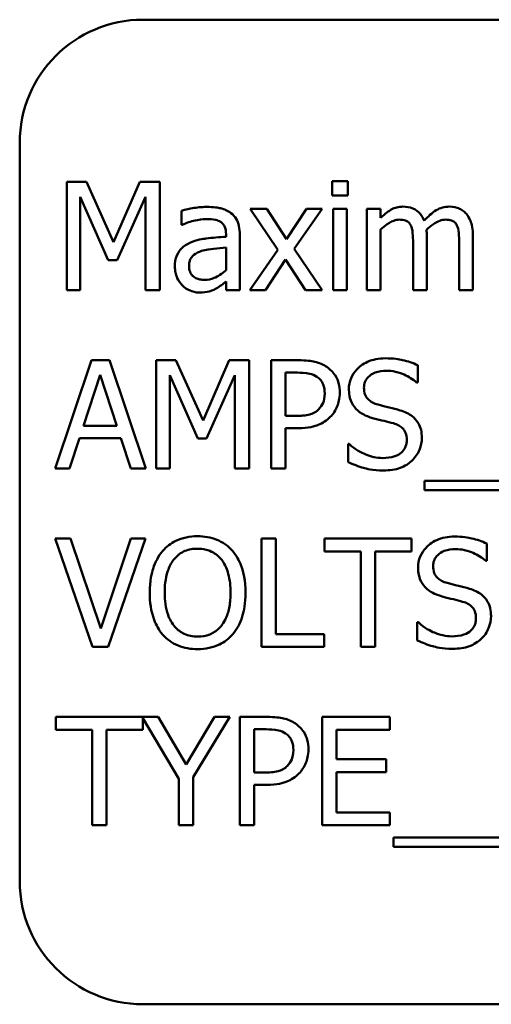
# Model space of a CAD drawing. Units: inches. Extents: x 4 to 172, y 2 to 134.
# Drawn here: x 101 to 101, y 87 to 88 of the extents above; entities that cross this region are included whole.
import ezdxf

# ---------------------------------------------------------------- set-up
doc = ezdxf.new("R2010")
doc.units = ezdxf.units.IN
doc.header["$LTSCALE"] = 8
doc.header["$MEASUREMENT"] = 0
doc.layers.add('Visible (ANSI)', color=7, linetype='Continuous', lineweight=50)

msp = doc.modelspace()

# ---------------------------------------------------------------- linework, layer by layer
at = {"layer": 'Visible (ANSI)'}
for p, q in [((102.7148, 87.8122), (100.9648, 87.8122)), ((100.8398, 87.6872), (100.8398, 86.9372)), ((100.8875, 87.6475), (100.8875, 87.5375)), ((100.9075, 87.6475), (100.8875, 87.6475)), ((100.9349, 87.5862), (100.9075, 87.6475)), ((100.9615, 87.6475), (100.9349, 87.5862)), ((100.9818, 87.6475), (100.9615, 87.6475)), ((100.9818, 87.5375), (100.9818, 87.6475)), ((101.1725, 87.6482), (101.1567, 87.6482)), ((101.1567, 87.6482), (101.1567, 87.6337)), ((101.1725, 87.6337), (101.1725, 87.6482)), ((100.9011, 87.5375), (100.9011, 87.6322)), ((100.9011, 87.6322), (100.9296, 87.5678)), ((100.9385, 87.5678), (100.9672, 87.6322)), ((100.9672, 87.6322), (100.9672, 87.5375)), ((101.1567, 87.6337), (101.1725, 87.6337)), ((101.0904, 87.62), (101.0734, 87.62)), ((101.0734, 87.62), (101.1017, 87.5784)), ((101.1104, 87.5893), (101.0904, 87.62)), ((101.1308, 87.62), (101.1104, 87.5893)), ((101.1181, 87.5793), (101.1465, 87.62)), ((101.1465, 87.62), (101.1308, 87.62)), ((101.1715, 87.62), (101.1576, 87.62)), ((101.1576, 87.62), (101.1576, 87.5375)), ((101.1715, 87.5375), (101.1715, 87.62)), ((101.2058, 87.62), (101.1919, 87.62)), ((101.1919, 87.62), (101.1919, 87.5375)), ((101.2058, 87.6109), (101.2058, 87.62)), ((101.0038, 87.6182), (101.0038, 87.604)), ((101.0038, 87.604), (101.0046, 87.604)), ((101.049, 87.5944), (101.049, 87.5917)), ((101.0629, 87.5375), (101.0629, 87.5939)), ((101.2058, 87.5375), (101.2058, 87.5991)), ((101.2526, 87.5375), (101.2526, 87.5918)), ((101.2994, 87.5375), (101.2994, 87.5918)), ((101.049, 87.5807), (101.049, 87.5578)), ((101.2387, 87.5852), (101.2387, 87.5375)), ((101.2855, 87.5852), (101.2855, 87.5375)), ((101.1017, 87.5784), (101.0731, 87.5375)), ((101.1465, 87.5375), (101.1181, 87.5793)), ((100.9296, 87.5678), (100.9385, 87.5678)), ((101.0889, 87.5375), (101.1095, 87.5685)), ((101.1095, 87.5685), (101.1295, 87.5375)), ((101.049, 87.5462), (101.049, 87.5375)), ((100.8875, 87.5375), (100.9011, 87.5375)), ((100.9672, 87.5375), (100.9818, 87.5375)), ((101.049, 87.5375), (101.0629, 87.5375)), ((101.0731, 87.5375), (101.0889, 87.5375)), ((101.1295, 87.5375), (101.1465, 87.5375)), ((101.1576, 87.5375), (101.1715, 87.5375)), ((101.1919, 87.5375), (101.2058, 87.5375)), ((101.2387, 87.5375), (101.2526, 87.5375)), ((101.2855, 87.5375), (101.2994, 87.5375)), ((100.9127, 87.4663), (100.8757, 87.3563)), ((100.9307, 87.4663), (100.9127, 87.4663)), ((100.9678, 87.3563), (100.9307, 87.4663)), ((100.9783, 87.4663), (100.9783, 87.3563)), ((100.9982, 87.4663), (100.9783, 87.4663)), ((101.0257, 87.4051), (100.9982, 87.4663)), ((101.0522, 87.4663), (101.0257, 87.4051)), ((101.0726, 87.4663), (101.0522, 87.4663)), ((101.0726, 87.3563), (101.0726, 87.4663)), ((101.1225, 87.4663), (101.0948, 87.4663)), ((101.0948, 87.4663), (101.0948, 87.3563)), ((101.2434, 87.4437), (101.2434, 87.4612)), ((100.9044, 87.3996), (100.9214, 87.4514)), ((100.9214, 87.4514), (100.9384, 87.3996)), ((100.9919, 87.3563), (100.9919, 87.4511)), ((100.9919, 87.4511), (101.0203, 87.3867)), ((101.0292, 87.3867), (101.0579, 87.4511)), ((101.0579, 87.4511), (101.0579, 87.3563)), ((101.1095, 87.4098), (101.1095, 87.4537)), ((101.1095, 87.4537), (101.1216, 87.4537)), ((101.2423, 87.4437), (101.2434, 87.4437)), ((101.1195, 87.4098), (101.1095, 87.4098)), ((100.9384, 87.3996), (100.9044, 87.3996)), ((101.1095, 87.3563), (101.1095, 87.3974)), ((101.1095, 87.3974), (101.1219, 87.3974)), ((100.8904, 87.3563), (100.9004, 87.3871)), ((100.9004, 87.3871), (100.9424, 87.3871)), ((100.9424, 87.3871), (100.9524, 87.3563)), ((101.0203, 87.3867), (101.0292, 87.3867)), ((101.1728, 87.3813), (101.1728, 87.3629)), ((101.1739, 87.3813), (101.1728, 87.3813)), ((100.8757, 87.3563), (100.8904, 87.3563)), ((100.9524, 87.3563), (100.9678, 87.3563)), ((100.9783, 87.3563), (100.9919, 87.3563)), ((101.0579, 87.3563), (101.0726, 87.3563)), ((101.0948, 87.3563), (101.1095, 87.3563)), ((101.2502, 87.3438), (101.2502, 87.3342)), ((102.4082, 87.3438), (101.2502, 87.3438)), ((101.2502, 87.3342), (102.4082, 87.3342)), ((100.8914, 87.2852), (100.8757, 87.2852)), ((100.8757, 87.2852), (100.9136, 87.1752)), ((100.9219, 87.1939), (100.8914, 87.2852)), ((100.9524, 87.2852), (100.9219, 87.1939)), ((100.9294, 87.1752), (100.9673, 87.2852)), ((100.9673, 87.2852), (100.9524, 87.2852)), ((101.0849, 87.2852), (101.0849, 87.1752)), ((101.0995, 87.2852), (101.0849, 87.2852)), ((101.0995, 87.1882), (101.0995, 87.2852)), ((101.2373, 87.2852), (101.1489, 87.2852)), ((101.1489, 87.2852), (101.1489, 87.2722)), ((101.2373, 87.2722), (101.2373, 87.2852)), ((101.3135, 87.2626), (101.3135, 87.2801)), ((101.1489, 87.2722), (101.1858, 87.2722)), ((101.1858, 87.2722), (101.1858, 87.1752)), ((101.2004, 87.2722), (101.2373, 87.2722)), ((101.2004, 87.1752), (101.2004, 87.2722)), ((101.3124, 87.2626), (101.3135, 87.2626)), ((101.243, 87.2002), (101.243, 87.1818)), ((101.2441, 87.2002), (101.243, 87.2002)), ((101.1486, 87.1882), (101.0995, 87.1882)), ((101.1486, 87.1752), (101.1486, 87.1882)), ((100.9136, 87.1752), (100.9294, 87.1752)), ((101.0849, 87.1752), (101.1486, 87.1752)), ((101.1858, 87.1752), (101.2004, 87.1752)), ((100.9801, 87.1041), (100.8763, 87.1041)), ((100.8763, 87.1041), (100.8763, 87.0911)), ((100.9647, 87.0911), (100.9647, 87.1028)), ((100.9647, 87.1028), (101.0011, 87.0413)), ((101.0085, 87.0557), (100.9801, 87.1041)), ((101.0374, 87.1041), (101.0085, 87.0557)), ((101.0157, 87.0428), (101.0529, 87.1041)), ((101.0529, 87.1041), (101.0374, 87.1041)), ((101.0907, 87.1041), (101.063, 87.1041)), ((101.063, 87.1041), (101.063, 86.9941)), ((101.2153, 87.1041), (101.1465, 87.1041)), ((101.1465, 87.1041), (101.1465, 86.9941)), ((101.2153, 87.0911), (101.2153, 87.1041)), ((100.8763, 87.0911), (100.9132, 87.0911)), ((100.9132, 87.0911), (100.9132, 86.9941)), ((100.9278, 86.9941), (100.9278, 87.0911)), ((100.9278, 87.0911), (100.9647, 87.0911)), ((101.0776, 87.0476), (101.0776, 87.0915)), ((101.0776, 87.0915), (101.0898, 87.0915)), ((101.1611, 87.061), (101.1611, 87.0911)), ((101.1611, 87.0911), (101.2153, 87.0911)), ((101.2116, 87.061), (101.1611, 87.061)), ((101.2116, 87.048), (101.2116, 87.061)), ((101.0011, 87.0413), (101.0011, 86.9941)), ((101.0157, 86.9941), (101.0157, 87.0428)), ((101.0876, 87.0476), (101.0776, 87.0476)), ((101.1611, 87.0071), (101.1611, 87.048)), ((101.1611, 87.048), (101.2116, 87.048)), ((101.0776, 86.9941), (101.0776, 87.0351)), ((101.0776, 87.0351), (101.09, 87.0351)), ((101.2153, 87.0071), (101.1611, 87.0071)), ((101.2153, 86.9941), (101.2153, 87.0071)), ((100.9132, 86.9941), (100.9278, 86.9941)), ((101.0011, 86.9941), (101.0157, 86.9941)), ((101.063, 86.9941), (101.0776, 86.9941)), ((101.1465, 86.9941), (101.2153, 86.9941)), ((101.219, 86.9816), (101.219, 86.972)), ((102.377, 86.9816), (101.219, 86.9816)), ((101.219, 86.972), (102.377, 86.972)), ((100.9648, 86.8122), (102.7148, 86.8122))]:
    msp.add_line(p, q, dxfattribs=at)
for centre, start, end in [((100.9648, 87.6872), 90, 180), ((100.9648, 86.9372), 180, 270)]:
    msp.add_arc(centre, 0.125, start, end, dxfattribs=at)
for points, knots in [([(101.0291, 87.622), (101.0243, 87.622), (101.0195, 87.6215), (101.0135, 87.6204), (101.0078, 87.6193), (101.0038, 87.6182)], [-0.1362292, -0.1362292, -0.1362292, -0.1362292, -0.0311534, -0.0311534, 0, 0, 0, 0]), ([(101.0539, 87.6158), (101.0524, 87.617), (101.0507, 87.618), (101.0472, 87.6196), (101.0454, 87.6202), (101.0411, 87.6212), (101.0368, 87.622), (101.0291, 87.622)], [-0.15515, -0.15515, -0.15515, -0.15515, -0.1074883, -0.1074883, -0.0590414, -0.0590414, 0, 0, 0, 0]), ([(101.2284, 87.6223), (101.2263, 87.6223), (101.2242, 87.6221), (101.2203, 87.6211), (101.2184, 87.6203), (101.2144, 87.6181), (101.2107, 87.6158), (101.2058, 87.6109)], [-0.1358397, -0.1358397, -0.1358397, -0.1358397, -0.093581, -0.093581, -0.0522732, -0.0522732, 0, 0, 0, 0]), ([(101.25, 87.6081), (101.2493, 87.6096), (101.2486, 87.6112), (101.2469, 87.6139), (101.2459, 87.6152), (101.244, 87.6171), (101.242, 87.619), (101.2352, 87.6218), (101.2318, 87.6223), (101.2284, 87.6223)], [-0.1373709, -0.1373709, -0.1373709, -0.1373709, -0.0946094, -0.0946094, -0.0556708, -0.0556708, -0.0263703, -0.0263703, 0, 0, 0, 0]), ([(101.2752, 87.6223), (101.2729, 87.6223), (101.2707, 87.622), (101.2663, 87.6208), (101.2642, 87.6199), (101.2576, 87.6159), (101.2536, 87.6121), (101.25, 87.6081)], [-0.0760541, -0.0760541, -0.0760541, -0.0760541, -0.05870892, -0.05870892, -0.04133248, -0.04133248, 0, 0, 0, 0]), ([(101.2925, 87.6153), (101.2914, 87.6165), (101.2903, 87.6176), (101.2877, 87.6194), (101.2863, 87.6201), (101.2832, 87.6213), (101.2801, 87.6223), (101.2752, 87.6223)], [-0.1018277, -0.1018277, -0.1018277, -0.1018277, -0.0690853, -0.0690853, -0.0372049, -0.0372049, 0, 0, 0, 0]), ([(101.0629, 87.5939), (101.0629, 87.5969), (101.0627, 87.5999), (101.0615, 87.6053), (101.0606, 87.6077), (101.0579, 87.6122), (101.0561, 87.6142), (101.0539, 87.6158)], [-0.06282077, -0.06282077, -0.06282077, -0.06282077, -0.04017341, -0.04017341, -0.02080948, -0.02080948, 0, 0, 0, 0]), ([(101.2994, 87.5918), (101.2994, 87.5999), (101.2982, 87.6046), (101.2959, 87.6105), (101.2944, 87.6131), (101.2925, 87.6153)], [-0.04846664, -0.04846664, -0.04846664, -0.04846664, -0.02239453, -0.02239453, 0, 0, 0, 0]), ([(101.0046, 87.604), (101.0088, 87.6058), (101.0132, 87.6073), (101.0208, 87.6089), (101.025, 87.6097), (101.029, 87.6097)], [-0.07265039, -0.07265039, -0.07265039, -0.07265039, -0.03025474, -0.03025474, 0, 0, 0, 0]), ([(101.029, 87.6097), (101.032, 87.6097), (101.0359, 87.6094), (101.0403, 87.6084), (101.0419, 87.6078), (101.0434, 87.6069)], [-0.03475124, -0.03475124, -0.03475124, -0.03475124, -0.0132719, -0.0132719, 0, 0, 0, 0]), ([(101.0434, 87.6069), (101.0444, 87.6063), (101.0453, 87.6055), (101.0466, 87.6039), (101.0474, 87.6028), (101.0487, 87.5993), (101.049, 87.5969), (101.049, 87.5944)], [-0.04830264, -0.04830264, -0.04830264, -0.04830264, -0.03164599, -0.03164599, -0.01879053, -0.01879053, 0, 0, 0, 0]), ([(101.2058, 87.5991), (101.2079, 87.6011), (101.2101, 87.6029), (101.216, 87.6069), (101.2184, 87.6078), (101.221, 87.6087), (101.2229, 87.6091), (101.2248, 87.6091)], [-0.02456904, -0.02456904, -0.02456904, -0.02456904, -0.02074905, -0.02074905, -0.01487684, -0.01487684, 0, 0, 0, 0]), ([(101.2248, 87.6091), (101.227, 87.6091), (101.2292, 87.6089), (101.2317, 87.608), (101.2329, 87.6075), (101.2351, 87.6056), (101.2358, 87.6045), (101.2364, 87.6033)], [-0.05211046, -0.05211046, -0.05211046, -0.05211046, -0.02196912, -0.02196912, -0.00999116, -0.00999116, 0, 0, 0, 0]), ([(101.2364, 87.6033), (101.2374, 87.6014), (101.238, 87.5988), (101.2386, 87.5923), (101.2387, 87.5888), (101.2387, 87.5852)], [-0.05002783, -0.05002783, -0.05002783, -0.05002783, -0.02685442, -0.02685442, 0, 0, 0, 0]), ([(101.2524, 87.5989), (101.2545, 87.6009), (101.2568, 87.6029), (101.261, 87.6057), (101.2633, 87.6071), (101.2678, 87.6087), (101.2697, 87.6091), (101.2716, 87.6091)], [-0.06668738, -0.06668738, -0.06668738, -0.06668738, -0.0359382, -0.0359382, -0.01477227, -0.01477227, 0, 0, 0, 0]), ([(101.2716, 87.6091), (101.2738, 87.6091), (101.276, 87.6089), (101.2785, 87.608), (101.2797, 87.6075), (101.2819, 87.6056), (101.2826, 87.6045), (101.2832, 87.6033)], [-0.05211046, -0.05211046, -0.05211046, -0.05211046, -0.02196912, -0.02196912, -0.00999116, -0.00999116, 0, 0, 0, 0]), ([(101.2832, 87.6033), (101.2842, 87.6014), (101.2848, 87.5988), (101.2854, 87.5923), (101.2855, 87.5888), (101.2855, 87.5852)], [-0.05002783, -0.05002783, -0.05002783, -0.05002783, -0.02685442, -0.02685442, 0, 0, 0, 0]), ([(101.049, 87.5917), (101.0422, 87.5914), (101.0354, 87.5908), (101.026, 87.5896), (101.019, 87.5887), (101.0122, 87.5855)], [-0.2058434, -0.2058434, -0.2058434, -0.2058434, -0.0573549, -0.0573549, 0, 0, 0, 0]), ([(101.2526, 87.5918), (101.2526, 87.5932), (101.2526, 87.5946), (101.2525, 87.5963), (101.2525, 87.5976), (101.2524, 87.5989)], [-0.04063829, -0.04063829, -0.04063829, -0.04063829, -0.00964737, -0.00964737, 0, 0, 0, 0]), ([(101.0122, 87.5855), (101.0091, 87.5841), (101.0062, 87.5823), (101.0025, 87.5786), (101.0006, 87.5763), (100.9977, 87.5691), (100.9971, 87.5652), (100.9971, 87.5613)], [-0.1126141, -0.1126141, -0.1126141, -0.1126141, -0.0589481, -0.0589481, -0.0296329, -0.0296329, 0, 0, 0, 0]), ([(101.0242, 87.5773), (101.0289, 87.5787), (101.0332, 87.5792), (101.0404, 87.5799), (101.0451, 87.5803), (101.049, 87.5807)], [-0.05617787, -0.05617787, -0.05617787, -0.05617787, -0.03035877, -0.03035877, 0, 0, 0, 0]), ([(101.0115, 87.5623), (101.0115, 87.5636), (101.0116, 87.5649), (101.0122, 87.5673), (101.0125, 87.5684), (101.0136, 87.5704), (101.0145, 87.5717), (101.0187, 87.5751), (101.0214, 87.5764), (101.0242, 87.5773)], [-0.08157426, -0.08157426, -0.08157426, -0.08157426, -0.06033028, -0.06033028, -0.04119868, -0.04119868, -0.02290393, -0.02290393, 0, 0, 0, 0]), ([(100.9971, 87.5613), (100.9971, 87.5594), (100.9973, 87.5574), (100.9982, 87.5535), (100.9988, 87.5516), (101.0008, 87.5471), (101.0024, 87.5446), (101.0045, 87.5425)], [-0.05267516, -0.05267516, -0.05267516, -0.05267516, -0.03770088, -0.03770088, -0.02279889, -0.02279889, 0, 0, 0, 0]), ([(101.0272, 87.548), (101.0256, 87.548), (101.024, 87.5481), (101.021, 87.5487), (101.0197, 87.5491), (101.0168, 87.5505), (101.0157, 87.5514), (101.0139, 87.5532), (101.0131, 87.5545), (101.0118, 87.558), (101.0115, 87.5602), (101.0115, 87.5623)], [-0.04943679, -0.04943679, -0.04943679, -0.04943679, -0.04231527, -0.04231527, -0.03615188, -0.03615188, -0.02802791, -0.02802791, -0.01646665, -0.01646665, 0, 0, 0, 0]), ([(101.049, 87.5578), (101.0449, 87.5541), (101.0406, 87.5513), (101.0339, 87.5486), (101.0306, 87.548), (101.0272, 87.548)], [-0.05466897, -0.05466897, -0.05466897, -0.05466897, -0.02611451, -0.02611451, 0, 0, 0, 0]), ([(101.0045, 87.5425), (101.0068, 87.5401), (101.0095, 87.5383), (101.0146, 87.5362), (101.0179, 87.5351), (101.0222, 87.5351)], [-0.08019114, -0.08019114, -0.08019114, -0.08019114, -0.03285567, -0.03285567, 0, 0, 0, 0]), ([(101.039, 87.5392), (101.0409, 87.5401), (101.0428, 87.5414), (101.046, 87.5439), (101.0475, 87.5451), (101.049, 87.5462)], [-0.03112747, -0.03112747, -0.03112747, -0.03112747, -0.01453668, -0.01453668, 0, 0, 0, 0]), ([(101.0222, 87.5351), (101.0259, 87.5351), (101.0293, 87.5354), (101.0329, 87.5365), (101.0354, 87.5373), (101.039, 87.5392)], [-0.1029357, -0.1029357, -0.1029357, -0.1029357, -0.0305391, -0.0305391, 0, 0, 0, 0]), ([(101.1513, 87.4595), (101.1476, 87.462), (101.1435, 87.4637), (101.1356, 87.4656), (101.1303, 87.4663), (101.1225, 87.4663)], [-0.1321592, -0.1321592, -0.1321592, -0.1321592, -0.059824, -0.059824, 0, 0, 0, 0]), ([(101.2106, 87.4683), (101.2074, 87.4683), (101.2042, 87.468), (101.1982, 87.4668), (101.1953, 87.466), (101.1875, 87.4624), (101.184, 87.4594), (101.1792, 87.4544), (101.1772, 87.4515), (101.1743, 87.4445), (101.1736, 87.4407), (101.1736, 87.4368)], [-0.1093444, -0.1093444, -0.1093444, -0.1093444, -0.0952092, -0.0952092, -0.0821326, -0.0821326, -0.0573252, -0.0573252, -0.029653, -0.029653, 0, 0, 0, 0]), ([(101.2434, 87.4612), (101.2385, 87.4636), (101.2334, 87.4653), (101.2246, 87.4673), (101.2187, 87.4683), (101.2106, 87.4683)], [-0.1541263, -0.1541263, -0.1541263, -0.1541263, -0.0616344, -0.0616344, 0, 0, 0, 0]), ([(101.1216, 87.4537), (101.1247, 87.4537), (101.1298, 87.4535), (101.1365, 87.452), (101.139, 87.451), (101.1412, 87.4495)], [-0.05275037, -0.05275037, -0.05275037, -0.05275037, -0.02028635, -0.02028635, 0, 0, 0, 0]), ([(101.1644, 87.4332), (101.1644, 87.4365), (101.164, 87.4398), (101.1626, 87.4452), (101.1616, 87.448), (101.1574, 87.4544), (101.1546, 87.4572), (101.1513, 87.4595)], [-0.09991758, -0.09991758, -0.09991758, -0.09991758, -0.05861839, -0.05861839, -0.03073284, -0.03073284, 0, 0, 0, 0]), ([(101.1889, 87.4384), (101.1889, 87.4395), (101.189, 87.4406), (101.1894, 87.4427), (101.1897, 87.4437), (101.1909, 87.4465), (101.1921, 87.4481), (101.1951, 87.451), (101.1973, 87.4526), (101.2039, 87.4551), (101.2078, 87.4557), (101.2116, 87.4557)], [-0.1004084, -0.1004084, -0.1004084, -0.1004084, -0.0880118, -0.0880118, -0.0762182, -0.0762182, -0.0538641, -0.0538641, -0.0293046, -0.0293046, 0, 0, 0, 0]), ([(101.2116, 87.4557), (101.2147, 87.4557), (101.2178, 87.4553), (101.2247, 87.4538), (101.2277, 87.4526), (101.2341, 87.4497), (101.2386, 87.4471), (101.2423, 87.4437)], [-0.06605434, -0.06605434, -0.06605434, -0.06605434, -0.05390348, -0.05390348, -0.03820727, -0.03820727, 0, 0, 0, 0]), ([(101.1412, 87.4495), (101.1426, 87.4486), (101.1439, 87.4474), (101.1461, 87.4448), (101.1469, 87.4434), (101.1487, 87.439), (101.1491, 87.4358), (101.1491, 87.4327)], [-0.04951575, -0.04951575, -0.04951575, -0.04951575, -0.03645757, -0.03645757, -0.02356741, -0.02356741, 0, 0, 0, 0]), ([(101.1491, 87.4327), (101.1491, 87.4282), (101.1483, 87.4252), (101.1464, 87.4206), (101.1448, 87.4184), (101.1429, 87.4164)], [-0.03816856, -0.03816856, -0.03816856, -0.03816856, -0.02089117, -0.02089117, 0, 0, 0, 0]), ([(101.1548, 87.4088), (101.1563, 87.4103), (101.1576, 87.4119), (101.16, 87.4156), (101.161, 87.4176), (101.1631, 87.4229), (101.1644, 87.4274), (101.1644, 87.4332)], [-0.09888028, -0.09888028, -0.09888028, -0.09888028, -0.07200461, -0.07200461, -0.04403802, -0.04403802, 0, 0, 0, 0]), ([(101.1736, 87.4368), (101.1736, 87.4309), (101.1748, 87.4273), (101.1768, 87.4223), (101.1785, 87.4194), (101.1808, 87.417)], [-0.04090861, -0.04090861, -0.04090861, -0.04090861, -0.025696, -0.025696, 0, 0, 0, 0]), ([(101.2032, 87.4212), (101.2012, 87.4218), (101.1993, 87.4225), (101.1959, 87.4244), (101.1944, 87.4254), (101.1921, 87.4277), (101.191, 87.4292), (101.1892, 87.4335), (101.1889, 87.436), (101.1889, 87.4384)], [-0.08359677, -0.08359677, -0.08359677, -0.08359677, -0.05819138, -0.05819138, -0.03574644, -0.03574644, -0.01829899, -0.01829899, 0, 0, 0, 0]), ([(101.2258, 87.4154), (101.2223, 87.4165), (101.2182, 87.4175), (101.2134, 87.4187), (101.2079, 87.42), (101.2032, 87.4212)], [-0.1450897, -0.1450897, -0.1450897, -0.1450897, -0.036773, -0.036773, 0, 0, 0, 0]), ([(101.1429, 87.4164), (101.1417, 87.4152), (101.1404, 87.4141), (101.1368, 87.4121), (101.1349, 87.4115), (101.1297, 87.4102), (101.1245, 87.4098), (101.1195, 87.4098)], [-0.05420254, -0.05420254, -0.05420254, -0.05420254, -0.04746207, -0.04746207, -0.03817625, -0.03817625, 0, 0, 0, 0]), ([(101.1808, 87.417), (101.1831, 87.4145), (101.1858, 87.4126), (101.1903, 87.4103), (101.1936, 87.4087), (101.199, 87.4072)], [-0.1272227, -0.1272227, -0.1272227, -0.1272227, -0.0426875, -0.0426875, 0, 0, 0, 0]), ([(101.2476, 87.3877), (101.2476, 87.3903), (101.2474, 87.393), (101.2462, 87.3979), (101.2454, 87.4001), (101.2422, 87.4057), (101.2398, 87.408), (101.2344, 87.4122), (101.2301, 87.4141), (101.2258, 87.4154)], [-0.07493726, -0.07493726, -0.07493726, -0.07493726, -0.06319216, -0.06319216, -0.05233726, -0.05233726, -0.0343453, -0.0343453, 0, 0, 0, 0]), ([(101.1219, 87.3974), (101.133, 87.3974), (101.139, 87.3993), (101.147, 87.4025), (101.1512, 87.4052), (101.1548, 87.4088)], [-0.06579675, -0.06579675, -0.06579675, -0.06579675, -0.03830714, -0.03830714, 0, 0, 0, 0]), ([(101.199, 87.4072), (101.2023, 87.4064), (101.2062, 87.4054), (101.2127, 87.4039), (101.2158, 87.4031), (101.2188, 87.4023)], [-0.05071349, -0.05071349, -0.05071349, -0.05071349, -0.02443769, -0.02443769, 0, 0, 0, 0]), ([(101.2188, 87.4023), (101.2207, 87.4017), (101.2226, 87.401), (101.2257, 87.3993), (101.2271, 87.3983), (101.2292, 87.3962), (101.2303, 87.3947), (101.2321, 87.3903), (101.2324, 87.3879), (101.2324, 87.3854)], [-0.08413383, -0.08413383, -0.08413383, -0.08413383, -0.05834379, -0.05834379, -0.03625021, -0.03625021, -0.01863148, -0.01863148, 0, 0, 0, 0]), ([(101.2079, 87.367), (101.2018, 87.367), (101.1959, 87.3685), (101.1864, 87.3724), (101.1803, 87.3753), (101.1739, 87.3813)], [-0.1639306, -0.1639306, -0.1639306, -0.1639306, -0.0664327, -0.0664327, 0, 0, 0, 0]), ([(101.2324, 87.3854), (101.2324, 87.3841), (101.2323, 87.3827), (101.2317, 87.3802), (101.2313, 87.379), (101.2298, 87.3758), (101.2285, 87.3741), (101.2254, 87.3714), (101.2234, 87.3699), (101.2163, 87.3675), (101.212, 87.367), (101.2079, 87.367)], [-0.1179431, -0.1179431, -0.1179431, -0.1179431, -0.1006953, -0.1006953, -0.0844436, -0.0844436, -0.0566075, -0.0566075, -0.0312438, -0.0312438, 0, 0, 0, 0]), ([(101.2377, 87.3644), (101.2393, 87.3659), (101.2407, 87.3676), (101.2433, 87.3713), (101.2443, 87.3733), (101.2468, 87.3794), (101.2476, 87.3835), (101.2476, 87.3877)], [-0.0670564, -0.0670564, -0.0670564, -0.0670564, -0.0499753, -0.0499753, -0.03242129, -0.03242129, 0, 0, 0, 0]), ([(101.1728, 87.3629), (101.1779, 87.3605), (101.1832, 87.3585), (101.191, 87.3562), (101.1973, 87.3544), (101.2089, 87.3544)], [-0.2909486, -0.2909486, -0.2909486, -0.2909486, -0.0889231, -0.0889231, 0, 0, 0, 0]), ([(101.2089, 87.3544), (101.2149, 87.3544), (101.2208, 87.3551), (101.2279, 87.3578), (101.2327, 87.3598), (101.2377, 87.3644)], [-0.1657643, -0.1657643, -0.1657643, -0.1657643, -0.0515379, -0.0515379, 0, 0, 0, 0]), ([(101.0201, 87.2876), (101.0162, 87.2876), (101.0123, 87.2872), (101.0048, 87.2856), (101.0013, 87.2844), (100.9929, 87.2803), (100.9885, 87.2769), (100.9848, 87.2727)], [-0.1011013, -0.1011013, -0.1011013, -0.1011013, -0.0712127, -0.0712127, -0.0431117, -0.0431117, 0, 0, 0, 0]), ([(101.0556, 87.2727), (101.0535, 87.2751), (101.0511, 87.2773), (101.0452, 87.2814), (101.042, 87.283), (101.0335, 87.2865), (101.0269, 87.2876), (101.0201, 87.2876)], [-0.08528329, -0.08528329, -0.08528329, -0.08528329, -0.07006049, -0.07006049, -0.05129618, -0.05129618, 0, 0, 0, 0]), ([(101.2808, 87.2872), (101.2776, 87.2872), (101.2744, 87.2869), (101.2683, 87.2857), (101.2655, 87.2849), (101.2576, 87.2813), (101.2541, 87.2783), (101.2494, 87.2733), (101.2474, 87.2703), (101.2445, 87.2634), (101.2438, 87.2596), (101.2438, 87.2557)], [-0.1093444, -0.1093444, -0.1093444, -0.1093444, -0.0952092, -0.0952092, -0.0821326, -0.0821326, -0.0573252, -0.0573252, -0.029653, -0.029653, 0, 0, 0, 0]), ([(101.3135, 87.2801), (101.3087, 87.2825), (101.3035, 87.2842), (101.2947, 87.2862), (101.2889, 87.2872), (101.2808, 87.2872)], [-0.1541263, -0.1541263, -0.1541263, -0.1541263, -0.0616344, -0.0616344, 0, 0, 0, 0]), ([(100.9848, 87.2727), (100.9803, 87.2673), (100.9772, 87.2612), (100.9737, 87.2505), (100.9716, 87.2427), (100.9716, 87.2302)], [-0.2494762, -0.2494762, -0.2494762, -0.2494762, -0.095158, -0.095158, 0, 0, 0, 0]), ([(100.9958, 87.2635), (100.9974, 87.2655), (100.9992, 87.2674), (101.0035, 87.2708), (101.0056, 87.2719), (101.0114, 87.2743), (101.0158, 87.2749), (101.0202, 87.2749)], [-0.06071472, -0.06071472, -0.06071472, -0.06071472, -0.04797352, -0.04797352, -0.03348222, -0.03348222, 0, 0, 0, 0]), ([(101.0202, 87.2749), (101.0231, 87.2749), (101.026, 87.2746), (101.0313, 87.2733), (101.0339, 87.2723), (101.0395, 87.269), (101.0423, 87.2665), (101.0446, 87.2635)], [-0.07141446, -0.07141446, -0.07141446, -0.07141446, -0.0495149, -0.0495149, -0.02902704, -0.02902704, 0, 0, 0, 0]), ([(101.0688, 87.2302), (101.0688, 87.2427), (101.0667, 87.2513), (101.0623, 87.2629), (101.0595, 87.2682), (101.0556, 87.2727)], [-0.09488789, -0.09488789, -0.09488789, -0.09488789, -0.04520668, -0.04520668, 0, 0, 0, 0]), ([(101.259, 87.2572), (101.259, 87.2584), (101.2591, 87.2595), (101.2596, 87.2616), (101.2599, 87.2626), (101.2611, 87.2654), (101.2622, 87.267), (101.2653, 87.2699), (101.2674, 87.2714), (101.274, 87.274), (101.2779, 87.2745), (101.2818, 87.2745)], [-0.1004084, -0.1004084, -0.1004084, -0.1004084, -0.0880118, -0.0880118, -0.0762182, -0.0762182, -0.0538641, -0.0538641, -0.0293046, -0.0293046, 0, 0, 0, 0]), ([(101.2818, 87.2745), (101.2849, 87.2745), (101.2879, 87.2742), (101.2949, 87.2727), (101.2978, 87.2715), (101.3043, 87.2686), (101.3087, 87.266), (101.3124, 87.2626)], [-0.06605434, -0.06605434, -0.06605434, -0.06605434, -0.05390348, -0.05390348, -0.03820727, -0.03820727, 0, 0, 0, 0]), ([(100.9868, 87.2302), (100.9868, 87.236), (100.9873, 87.2443), (100.9914, 87.2563), (100.9932, 87.2602), (100.9958, 87.2635)], [-0.09673999, -0.09673999, -0.09673999, -0.09673999, -0.032128, -0.032128, 0, 0, 0, 0]), ([(101.0446, 87.2635), (101.0485, 87.2585), (101.0503, 87.2527), (101.053, 87.2433), (101.0536, 87.2367), (101.0536, 87.2302)], [-0.07444727, -0.07444727, -0.07444727, -0.07444727, -0.04908157, -0.04908157, 0, 0, 0, 0]), ([(101.2438, 87.2557), (101.2438, 87.2498), (101.245, 87.2462), (101.2469, 87.2412), (101.2486, 87.2383), (101.2509, 87.2359)], [-0.04090861, -0.04090861, -0.04090861, -0.04090861, -0.025696, -0.025696, 0, 0, 0, 0]), ([(101.2734, 87.2401), (101.2714, 87.2407), (101.2694, 87.2414), (101.266, 87.2432), (101.2645, 87.2443), (101.2623, 87.2466), (101.2611, 87.2481), (101.2594, 87.2524), (101.259, 87.2548), (101.259, 87.2572)], [-0.08359677, -0.08359677, -0.08359677, -0.08359677, -0.05819138, -0.05819138, -0.03574644, -0.03574644, -0.01829899, -0.01829899, 0, 0, 0, 0]), ([(101.296, 87.2343), (101.2924, 87.2354), (101.2883, 87.2364), (101.2836, 87.2376), (101.2781, 87.2389), (101.2734, 87.2401)], [-0.1450897, -0.1450897, -0.1450897, -0.1450897, -0.036773, -0.036773, 0, 0, 0, 0]), ([(100.9716, 87.2302), (100.9716, 87.2209), (100.9728, 87.2114), (100.9781, 87.1973), (100.9809, 87.1922), (100.9847, 87.1879)], [-0.1152625, -0.1152625, -0.1152625, -0.1152625, -0.0438146, -0.0438146, 0, 0, 0, 0]), ([(101.0202, 87.1856), (101.0178, 87.1856), (101.0154, 87.1858), (101.0108, 87.1867), (101.0087, 87.1875), (101.0031, 87.1901), (101, 87.1924), (100.9939, 87.1992), (100.9917, 87.2035), (100.9876, 87.2147), (100.9868, 87.2227), (100.9868, 87.2302)], [-0.1462197, -0.1462197, -0.1462197, -0.1462197, -0.1306935, -0.1306935, -0.116089, -0.116089, -0.0910788, -0.0910788, -0.0574303, -0.0574303, 0, 0, 0, 0]), ([(101.0536, 87.2302), (101.0536, 87.2255), (101.0533, 87.2207), (101.0517, 87.2121), (101.0506, 87.2081), (101.0466, 87.1992), (101.0438, 87.1959), (101.0391, 87.1913), (101.036, 87.1893), (101.0287, 87.1862), (101.0245, 87.1856), (101.0202, 87.1856)], [-0.1159148, -0.1159148, -0.1159148, -0.1159148, -0.0979655, -0.0979655, -0.0826338, -0.0826338, -0.0606249, -0.0606249, -0.0324298, -0.0324298, 0, 0, 0, 0]), ([(101.0556, 87.1879), (101.0578, 87.1904), (101.0597, 87.1931), (101.063, 87.1992), (101.0644, 87.2026), (101.0672, 87.2117), (101.0688, 87.2196), (101.0688, 87.2302)], [-0.1756409, -0.1756409, -0.1756409, -0.1756409, -0.1301788, -0.1301788, -0.0811273, -0.0811273, 0, 0, 0, 0]), ([(101.2509, 87.2359), (101.2533, 87.2334), (101.2559, 87.2314), (101.2604, 87.2292), (101.2637, 87.2276), (101.2691, 87.2261)], [-0.1272227, -0.1272227, -0.1272227, -0.1272227, -0.0426875, -0.0426875, 0, 0, 0, 0]), ([(101.3178, 87.2066), (101.3178, 87.2092), (101.3175, 87.2119), (101.3164, 87.2168), (101.3155, 87.219), (101.3124, 87.2246), (101.31, 87.2269), (101.3045, 87.2311), (101.3003, 87.233), (101.296, 87.2343)], [-0.07493726, -0.07493726, -0.07493726, -0.07493726, -0.06319216, -0.06319216, -0.05233726, -0.05233726, -0.0343453, -0.0343453, 0, 0, 0, 0]), ([(101.2691, 87.2261), (101.2724, 87.2253), (101.2763, 87.2243), (101.2828, 87.2228), (101.2859, 87.222), (101.289, 87.2211)], [-0.05071349, -0.05071349, -0.05071349, -0.05071349, -0.02443769, -0.02443769, 0, 0, 0, 0]), ([(101.289, 87.2211), (101.2909, 87.2206), (101.2927, 87.2199), (101.2959, 87.2182), (101.2972, 87.2172), (101.2993, 87.2151), (101.3005, 87.2136), (101.3022, 87.2092), (101.3025, 87.2067), (101.3025, 87.2043)], [-0.08413383, -0.08413383, -0.08413383, -0.08413383, -0.05834379, -0.05834379, -0.03625021, -0.03625021, -0.01863148, -0.01863148, 0, 0, 0, 0]), ([(101.278, 87.1859), (101.272, 87.1859), (101.266, 87.1874), (101.2566, 87.1912), (101.2504, 87.1942), (101.2441, 87.2002)], [-0.1639306, -0.1639306, -0.1639306, -0.1639306, -0.0664327, -0.0664327, 0, 0, 0, 0]), ([(101.3025, 87.2043), (101.3025, 87.2029), (101.3024, 87.2016), (101.3019, 87.199), (101.3015, 87.1978), (101.3, 87.1947), (101.2987, 87.193), (101.2956, 87.1903), (101.2935, 87.1888), (101.2865, 87.1864), (101.2821, 87.1859), (101.278, 87.1859)], [-0.1179431, -0.1179431, -0.1179431, -0.1179431, -0.1006953, -0.1006953, -0.0844436, -0.0844436, -0.0566075, -0.0566075, -0.0312438, -0.0312438, 0, 0, 0, 0]), ([(101.3078, 87.1833), (101.3094, 87.1848), (101.3109, 87.1864), (101.3134, 87.1902), (101.3145, 87.1922), (101.3169, 87.1983), (101.3178, 87.2024), (101.3178, 87.2066)], [-0.0670564, -0.0670564, -0.0670564, -0.0670564, -0.0499753, -0.0499753, -0.03242129, -0.03242129, 0, 0, 0, 0]), ([(100.9847, 87.1879), (100.9868, 87.1854), (100.9892, 87.1832), (100.9944, 87.1795), (100.9972, 87.1779), (101.0066, 87.174), (101.0133, 87.1729), (101.0201, 87.1729)], [-0.1044772, -0.1044772, -0.1044772, -0.1044772, -0.0775768, -0.0775768, -0.0518289, -0.0518289, 0, 0, 0, 0]), ([(101.0201, 87.1729), (101.0241, 87.1729), (101.028, 87.1733), (101.0354, 87.1749), (101.039, 87.176), (101.0474, 87.1801), (101.0518, 87.1836), (101.0556, 87.1879)], [-0.1016806, -0.1016806, -0.1016806, -0.1016806, -0.0715972, -0.0715972, -0.0434775, -0.0434775, 0, 0, 0, 0]), ([(101.243, 87.1818), (101.2481, 87.1794), (101.2534, 87.1774), (101.2612, 87.1751), (101.2674, 87.1733), (101.2791, 87.1733)], [-0.2909486, -0.2909486, -0.2909486, -0.2909486, -0.0889231, -0.0889231, 0, 0, 0, 0]), ([(101.2791, 87.1733), (101.285, 87.1733), (101.2909, 87.1739), (101.2981, 87.1767), (101.3028, 87.1787), (101.3078, 87.1833)], [-0.1657643, -0.1657643, -0.1657643, -0.1657643, -0.0515379, -0.0515379, 0, 0, 0, 0]), ([(101.1195, 87.0973), (101.1158, 87.0998), (101.1117, 87.1015), (101.1037, 87.1034), (101.0985, 87.1041), (101.0907, 87.1041)], [-0.1321592, -0.1321592, -0.1321592, -0.1321592, -0.059824, -0.059824, 0, 0, 0, 0]), ([(101.0898, 87.0915), (101.0929, 87.0915), (101.098, 87.0913), (101.1047, 87.0897), (101.1072, 87.0888), (101.1094, 87.0873)], [-0.05275037, -0.05275037, -0.05275037, -0.05275037, -0.02028635, -0.02028635, 0, 0, 0, 0]), ([(101.1326, 87.071), (101.1326, 87.0743), (101.1322, 87.0776), (101.1308, 87.083), (101.1298, 87.0857), (101.1256, 87.0922), (101.1228, 87.095), (101.1195, 87.0973)], [-0.09991758, -0.09991758, -0.09991758, -0.09991758, -0.05861839, -0.05861839, -0.03073284, -0.03073284, 0, 0, 0, 0]), ([(101.1094, 87.0873), (101.1108, 87.0863), (101.1121, 87.0852), (101.1142, 87.0826), (101.1151, 87.0812), (101.1169, 87.0767), (101.1173, 87.0736), (101.1173, 87.0705)], [-0.04951575, -0.04951575, -0.04951575, -0.04951575, -0.03645757, -0.03645757, -0.02356741, -0.02356741, 0, 0, 0, 0]), ([(101.1173, 87.0705), (101.1173, 87.066), (101.1165, 87.063), (101.1146, 87.0584), (101.113, 87.0561), (101.1111, 87.0542)], [-0.03816856, -0.03816856, -0.03816856, -0.03816856, -0.02089117, -0.02089117, 0, 0, 0, 0]), ([(101.1229, 87.0465), (101.1245, 87.048), (101.1258, 87.0497), (101.1282, 87.0534), (101.1292, 87.0553), (101.1313, 87.0607), (101.1326, 87.0652), (101.1326, 87.071)], [-0.09888028, -0.09888028, -0.09888028, -0.09888028, -0.07200461, -0.07200461, -0.04403802, -0.04403802, 0, 0, 0, 0]), ([(101.1111, 87.0542), (101.1099, 87.053), (101.1085, 87.0519), (101.105, 87.0499), (101.103, 87.0493), (101.0978, 87.0479), (101.0926, 87.0476), (101.0876, 87.0476)], [-0.05420254, -0.05420254, -0.05420254, -0.05420254, -0.04746207, -0.04746207, -0.03817625, -0.03817625, 0, 0, 0, 0]), ([(101.09, 87.0351), (101.1012, 87.0351), (101.1072, 87.0371), (101.1152, 87.0403), (101.1193, 87.043), (101.1229, 87.0465)], [-0.06579675, -0.06579675, -0.06579675, -0.06579675, -0.03830714, -0.03830714, 0, 0, 0, 0])]:
    msp.add_open_spline(points, degree=3, knots=knots, dxfattribs=at)

doc.saveas('drawing.dxf')
